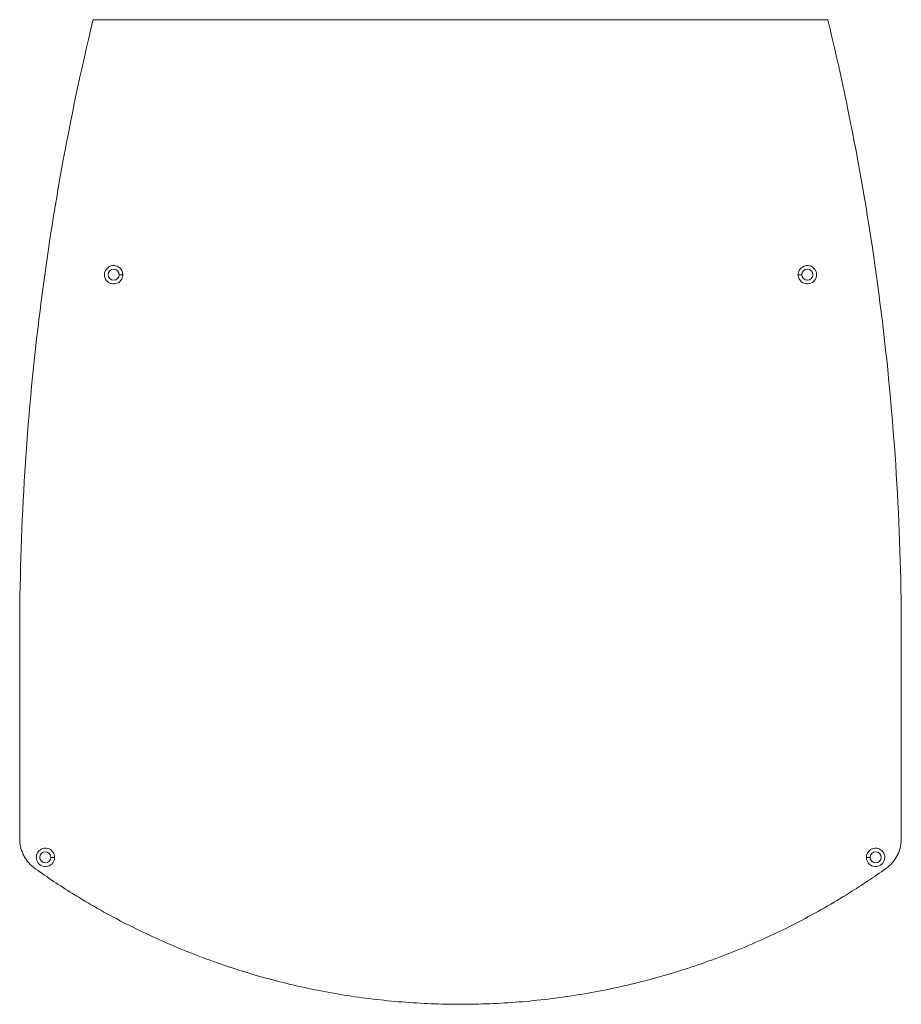
# Model space of a CAD drawing. Units: millimetres. Extents: x -274 to 599, y -284 to 511.
# Drawn here: x 28 to 268, y -284 to -16 of the extents above; entities that cross this region are included whole.
import ezdxf

# ---------------------------------------------------------------- set-up
doc = ezdxf.new("R2010")
doc.units = ezdxf.units.MM

msp = doc.modelspace()

# ---------------------------------------------------------------- linework, layer by layer
at = {"color": 7, "linetype": 'Continuous', "lineweight": 0}
for p, q in [((247.72, -15.78), (47.71, -15.78)), ((55.79, -85.2), (54.79, -85.2)), ((239.65, -85.2), (240.65, -85.2)), ((27.72, -180.36), (27.72, -238.71)), ((267.72, -181.23), (267.72, -239.01)), ((37.22, -243.78), (36.22, -243.78)), ((258.22, -243.78), (259.22, -243.78))]:
    msp.add_line(p, q, dxfattribs=at)
at = {"color": 7, "linetype": 'Continuous', "lineweight": 0, "flags": 128}
for points in [[(55.79, -85.18), (55.76, -85.58), (55.66, -85.98), (55.5, -86.36), (55.28, -86.71), (55, -87.02), (54.68, -87.28), (54.31, -87.48), (53.93, -87.61), (53.52, -87.69), (53.1, -87.69), (52.69, -87.62), (52.3, -87.49), (51.94, -87.3), (51.61, -87.05), (51.33, -86.75), (51.1, -86.4), (50.93, -86.02), (50.82, -85.62), (50.79, -85.21), (50.82, -84.8), (50.92, -84.4), (51.08, -84.02), (51.31, -83.67), (51.58, -83.37), (51.91, -83.11), (52.28, -82.91), (52.66, -82.78), (53.07, -82.71), (53.49, -82.7), (53.9, -82.77), (54.28, -82.9), (54.65, -83.1), (54.98, -83.36), (55.26, -83.66), (55.48, -84), (55.65, -84.38), (55.75, -84.79), (55.79, -85.2), (55.79, -85.2)], [(239.65, -85.18), (239.68, -85.58), (239.78, -85.98), (239.94, -86.36), (240.16, -86.71), (240.43, -87.02), (240.76, -87.28), (241.12, -87.48), (241.51, -87.61), (241.92, -87.69), (242.33, -87.69), (242.74, -87.62), (243.13, -87.49), (243.5, -87.3), (243.83, -87.05), (244.11, -86.75), (244.34, -86.4), (244.51, -86.02), (244.61, -85.62), (244.65, -85.21), (244.62, -84.8), (244.52, -84.4), (244.35, -84.02), (244.13, -83.67), (243.85, -83.37), (243.52, -83.11), (243.16, -82.91), (242.77, -82.78), (242.37, -82.71), (241.95, -82.7), (241.54, -82.77), (241.15, -82.9), (240.79, -83.1), (240.46, -83.36), (240.18, -83.66), (239.95, -84), (239.79, -84.38), (239.68, -84.79), (239.65, -85.2), (239.65, -85.2)], [(37.22, -243.76), (37.19, -244.16), (37.09, -244.56), (36.93, -244.95), (36.71, -245.29), (36.43, -245.6), (36.11, -245.86), (35.74, -246.06), (35.36, -246.2), (34.95, -246.27), (34.53, -246.27), (34.12, -246.21), (33.74, -246.08), (33.37, -245.88), (33.04, -245.63), (32.76, -245.33), (32.53, -244.99), (32.36, -244.61), (32.25, -244.2), (32.22, -243.79), (32.25, -243.38), (32.35, -242.98), (32.51, -242.6), (32.74, -242.25), (33.02, -241.95), (33.34, -241.69), (33.71, -241.49), (34.09, -241.36), (34.5, -241.29), (34.92, -241.29), (35.33, -241.35), (35.72, -241.49), (36.08, -241.68), (36.41, -241.94), (36.69, -242.24), (36.91, -242.59), (37.08, -242.97), (37.18, -243.37), (37.22, -243.78), (37.22, -243.78)], [(258.22, -243.76), (258.25, -244.16), (258.34, -244.56), (258.51, -244.95), (258.73, -245.29), (259, -245.6), (259.33, -245.86), (259.69, -246.06), (260.08, -246.2), (260.49, -246.27), (260.9, -246.27), (261.31, -246.21), (261.7, -246.08), (262.07, -245.88), (262.4, -245.63), (262.68, -245.33), (262.91, -244.99), (263.08, -244.61), (263.18, -244.2), (263.22, -243.79), (263.19, -243.38), (263.09, -242.98), (262.92, -242.6), (262.7, -242.25), (262.42, -241.95), (262.09, -241.69), (261.73, -241.49), (261.34, -241.36), (260.93, -241.29), (260.52, -241.29), (260.11, -241.35), (259.72, -241.49), (259.36, -241.68), (259.03, -241.94), (258.75, -242.24), (258.52, -242.59), (258.35, -242.97), (258.25, -243.37), (258.22, -243.78), (258.22, -243.78)]]:
    msp.add_lwpolyline(points, dxfattribs=at)
at = {"color": 7, "linetype": 'Continuous', "lineweight": 0}
for centre in [(53.29, -85.2), (242.15, -85.2), (34.72, -243.78), (260.72, -243.78)]:
    msp.add_circle(centre, 1.5, dxfattribs=at)
for points, knots in [([(27.72, -180.36), (27.78, -166.5), (28.25, -152.66), (29.99, -125.03), (31.26, -111.25), (34.6, -83.73), (38.74, -56.35), (44.45, -29.25), (47.71, -15.78)], [0, 0, 0, 0, 0.25, 0.25, 0.5, 0.5, 0.75, 1, 1, 1, 1]), ([(247.72, -15.78), (250.99, -29.33), (253.86, -42.94), (258.81, -70.32), (260.88, -84.09), (264.23, -111.76), (266.76, -139.47), (267.67, -167.29), (267.72, -181.23)], [0, 0, 0, 0, 0.25, 0.25, 0.5, 0.5, 0.75, 1, 1, 1, 1]), ([(27.72, -238.71), (27.72, -239.51), (27.81, -240.3), (28.09, -241.45), (28.21, -241.83), (28.49, -242.58), (28.65, -242.94), (29.02, -243.64), (29.22, -243.98), (29.66, -244.64), (29.91, -244.96), (30.69, -245.86), (31.28, -246.39), (31.93, -246.86)], [0, 0, 0, 0, 0.25, 0.25, 0.375, 0.375, 0.5, 0.5, 0.625, 0.625, 0.75, 0.75, 1, 1, 1, 1]), ([(263.51, -246.85), (264.14, -246.4), (264.71, -245.89), (265.47, -245.03), (265.71, -244.73), (266.15, -244.09), (266.35, -243.77), (266.71, -243.09), (266.88, -242.75), (267.16, -242.03), (267.28, -241.67), (267.58, -240.55), (267.7, -239.79), (267.72, -239.01)], [0, 0, 0, 0, 0.25, 0.25, 0.375, 0.375, 0.5, 0.5, 0.625, 0.625, 0.75, 0.75, 1, 1, 1, 1]), ([(31.93, -246.86), (35.25, -249.21), (40.85, -252.94), (48.91, -257.73), (55.9, -261.52), (63.03, -265.02), (70.3, -268.24), (77.69, -271.17), (85.19, -273.81), (92.79, -276.14), (100.47, -278.17), (108.23, -279.9), (116.05, -281.31), (123.92, -282.41), (131.83, -283.2), (139.77, -283.67), (145.07, -283.78), (150.38, -283.78), (155.69, -283.67), (163.65, -283.2), (171.59, -282.4), (179.49, -281.29), (187.34, -279.87), (195.12, -278.14), (202.83, -276.09), (210.45, -273.74), (217.98, -271.09), (225.39, -268.14), (232.67, -264.9), (242.21, -260.19), (252.58, -254.28), (260.29, -249.14), (263.51, -246.85)], [0.0200491, 0.0200491, 0.0200491, 0.0200491, 0.0675024, 0.0983951, 0.1292879, 0.1601806, 0.1910733, 0.221966, 0.2528587, 0.2837515, 0.3146442, 0.3455369, 0.3764296, 0.4073224, 0.4382151, 0.4691078, 0.5000005, 0.5000005, 0.5309937, 0.5619868, 0.59298, 0.6239731, 0.6549663, 0.6859594, 0.7169526, 0.7479457, 0.7789388, 0.809932, 0.8409251, 0.8719183, 0.9339046, 0.9799116, 0.9799116, 0.9799116, 0.9799116])]:
    msp.add_open_spline(points, degree=3, knots=knots, dxfattribs=at)

doc.saveas('drawing.dxf')
